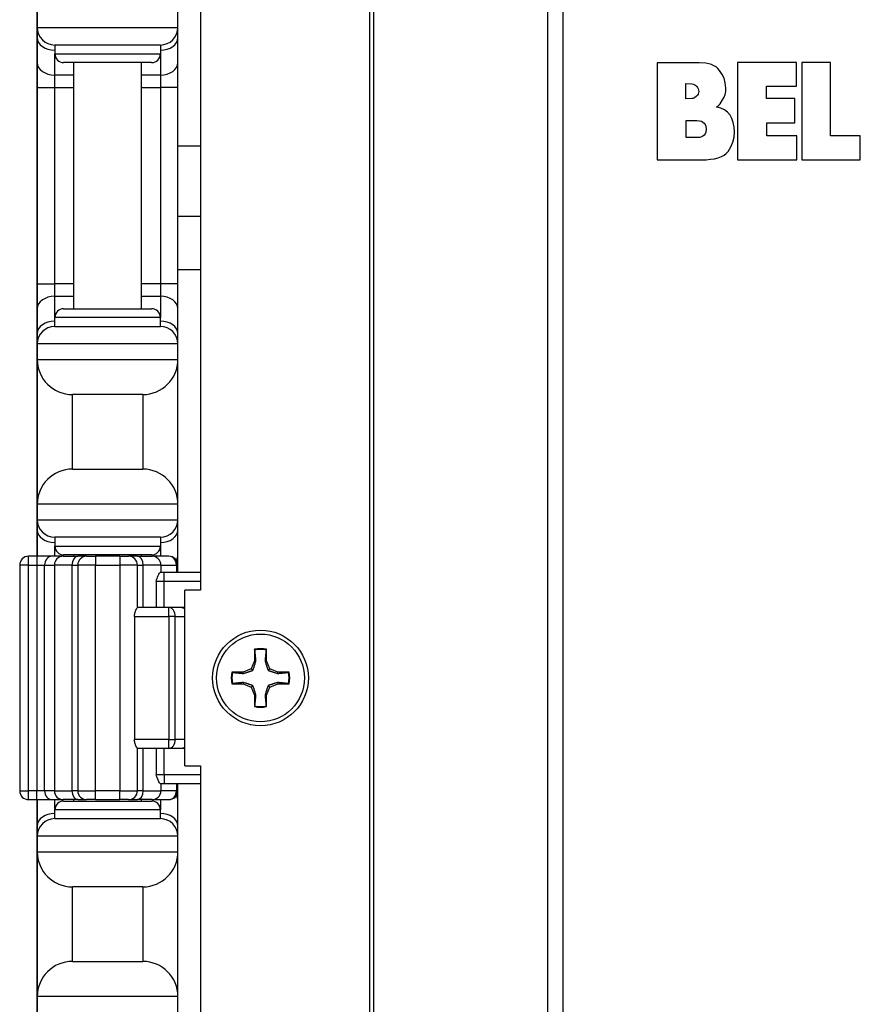
# Model space of a CAD drawing. Units: inches. Extents: x 24 to 54, y 19 to 125.
# Drawn here: x 25 to 28, y 94 to 97 of the extents above; entities that cross this region are included whole.
import ezdxf

# ---------------------------------------------------------------- set-up
doc = ezdxf.new("R2010")
doc.units = ezdxf.units.IN
doc.header["$LTSCALE"] = 6.4
doc.header["$MEASUREMENT"] = 0

msp = doc.modelspace()

# ---------------------------------------------------------------- linework, layer by layer
for p, q in [((26.1855, 59.7408), (26.1855, 99.8658)), ((26.1995, 59.7408), (26.1995, 99.8658)), ((26.8175, 59.7408), (26.8175, 99.8658)), ((26.8717, 59.7408), (26.8717, 99.8658)), ((25.5833, 99.7408), (25.5833, 94.9908)), ((25.0014, 99.4913), (25.0014, 95.1108)), ((25.0034, 97.0458), (25.0034, 96.9908)), ((25.5034, 96.9908), (25.5034, 97.0458)), ((25.0034, 96.9908), (25.0034, 96.9542)), ((25.0034, 96.9908), (25.5034, 96.9908)), ((25.5034, 96.9542), (25.5034, 96.9908)), ((25.0034, 96.9542), (25.0034, 96.8658)), ((25.5034, 96.8658), (25.5034, 96.9542)), ((25.4409, 96.9283), (25.0659, 96.9283)), ((25.0659, 96.9283), (25.0659, 96.8971)), ((25.4409, 96.9283), (25.4409, 96.8971)), ((25.0659, 96.8217), (25.0659, 96.8971)), ((25.0659, 96.8971), (25.4409, 96.8971)), ((25.4409, 96.8971), (25.4409, 96.8217)), ((25.0034, 96.8658), (25.0034, 96.7775)), ((25.4097, 96.8658), (25.0972, 96.8658)), ((25.1334, 95.9908), (25.1334, 96.8658)), ((25.3734, 95.9908), (25.3734, 96.8658)), ((25.5034, 96.7775), (25.5034, 96.8658)), ((27.2064, 96.8654), (27.2064, 96.5201)), ((27.355, 96.8654), (27.2064, 96.8654)), ((27.3789, 96.8638), (27.355, 96.8654)), ((27.3894, 96.8617), (27.3789, 96.8638)), ((27.399, 96.8589), (27.3894, 96.8617)), ((27.4078, 96.8549), (27.399, 96.8589)), ((27.4155, 96.8502), (27.4078, 96.8549)), ((27.4223, 96.8444), (27.4155, 96.8502)), ((27.7012, 96.8665), (27.4913, 96.8665)), ((27.4913, 96.8665), (27.4913, 96.5201)), ((27.7012, 96.782), (27.7012, 96.8665)), ((27.7207, 96.8658), (27.7207, 96.5201)), ((27.8219, 96.8658), (27.7207, 96.8658)), ((27.8219, 96.606), (27.8219, 96.8658)), ((25.1334, 96.8217), (25.0659, 96.8217)), ((25.0659, 96.7775), (25.0659, 96.8217)), ((25.4409, 96.8217), (25.3734, 96.8217)), ((25.4409, 96.8217), (25.4409, 96.7775)), ((27.4282, 96.8378), (27.4223, 96.8444)), ((27.4376, 96.824), (27.4282, 96.8378)), ((27.4441, 96.81), (27.4376, 96.824)), ((27.448, 96.7942), (27.4441, 96.81)), ((25.0034, 96.7775), (25.0034, 96.0792)), ((25.0034, 96.7775), (25.0659, 96.7775)), ((25.0659, 96.7775), (25.1334, 96.7775)), ((25.0659, 96.0792), (25.0659, 96.7775)), ((25.3734, 96.7775), (25.4409, 96.7775)), ((25.5034, 96.7775), (25.4409, 96.7775)), ((25.4409, 96.7775), (25.4409, 96.0792)), ((25.5034, 96.0792), (25.5034, 96.7775)), ((27.3083, 96.737), (27.3082, 96.7912)), ((27.3082, 96.7912), (27.3296, 96.7899)), ((27.3296, 96.7899), (27.3348, 96.7891)), ((27.3348, 96.7891), (27.3396, 96.7872)), ((27.3396, 96.7872), (27.3437, 96.7845)), ((27.3437, 96.7845), (27.3472, 96.7812)), ((27.3472, 96.7812), (27.35, 96.7772)), ((27.35, 96.7772), (27.3523, 96.7729)), ((27.4498, 96.7747), (27.448, 96.7942)), ((27.5942, 96.782), (27.7012, 96.782)), ((27.5942, 96.7382), (27.5942, 96.782)), ((27.3386, 96.7401), (27.3342, 96.7385)), ((27.3466, 96.746), (27.3386, 96.7401)), ((27.3497, 96.7498), (27.3466, 96.746)), ((27.3519, 96.7541), (27.3497, 96.7498)), ((27.3535, 96.7587), (27.3519, 96.7541)), ((27.3523, 96.7729), (27.354, 96.7636)), ((27.354, 96.7636), (27.3535, 96.7587)), ((27.439, 96.7336), (27.4447, 96.7435)), ((27.4447, 96.7435), (27.4482, 96.753)), ((27.4482, 96.753), (27.4498, 96.7631)), ((27.4498, 96.7631), (27.4498, 96.7747)), ((27.3296, 96.7377), (27.3083, 96.737)), ((27.3342, 96.7385), (27.3296, 96.7377)), ((27.4168, 96.7073), (27.4258, 96.7146)), ((27.4322, 96.7037), (27.4168, 96.7073)), ((27.4258, 96.7146), (27.4306, 96.7198)), ((27.4306, 96.7198), (27.439, 96.7336)), ((27.695, 96.7382), (27.5942, 96.7382)), ((27.695, 96.6513), (27.695, 96.7382)), ((27.4452, 96.6978), (27.4322, 96.7037)), ((27.4563, 96.6895), (27.4452, 96.6978)), ((27.4651, 96.6792), (27.4563, 96.6895)), ((27.472, 96.667), (27.4651, 96.6792)), ((27.3091, 96.5993), (27.309, 96.6597)), ((27.309, 96.6597), (27.3477, 96.6597)), ((27.3477, 96.6597), (27.3562, 96.6591)), ((27.3562, 96.6591), (27.3634, 96.6572)), ((27.3634, 96.6572), (27.3691, 96.6542)), ((27.3691, 96.6542), (27.3734, 96.6501)), ((27.3734, 96.6501), (27.3764, 96.6452)), ((27.3764, 96.6452), (27.3786, 96.6399)), ((27.3786, 96.6399), (27.3803, 96.629)), ((27.4767, 96.6528), (27.472, 96.667)), ((27.4797, 96.6368), (27.4767, 96.6528)), ((27.4807, 96.619), (27.4797, 96.6368)), ((27.5961, 96.6513), (27.695, 96.6513)), ((27.5961, 96.606), (27.5961, 96.6513)), ((27.3638, 96.6016), (27.3577, 96.5998)), ((27.3691, 96.6044), (27.3638, 96.6016)), ((27.3732, 96.6084), (27.3691, 96.6044)), ((27.3764, 96.6131), (27.3732, 96.6084)), ((27.3786, 96.618), (27.3764, 96.6131)), ((27.3803, 96.629), (27.3786, 96.618)), ((27.4751, 96.5827), (27.4794, 96.6003)), ((27.4794, 96.6003), (27.4807, 96.619)), ((27.7022, 96.606), (27.5961, 96.606)), ((27.7022, 96.5201), (27.7022, 96.606)), ((27.9281, 96.606), (27.8219, 96.606)), ((27.9281, 96.5201), (27.9281, 96.606)), ((25.5833, 96.5693), (25.5034, 96.5693)), ((27.3505, 96.5992), (27.3091, 96.5993)), ((27.3577, 96.5998), (27.3505, 96.5992)), ((27.4583, 96.5503), (27.4682, 96.5659)), ((27.4682, 96.5659), (27.4751, 96.5827)), ((27.4231, 96.5277), (27.4344, 96.532)), ((27.4344, 96.532), (27.4439, 96.5372)), ((27.4439, 96.5372), (27.452, 96.5432)), ((27.452, 96.5432), (27.4583, 96.5503)), ((27.2064, 96.5201), (27.3624, 96.5201)), ((27.3624, 96.5201), (27.38, 96.5205)), ((27.38, 96.5205), (27.396, 96.522)), ((27.396, 96.522), (27.4103, 96.5243)), ((27.4103, 96.5243), (27.4231, 96.5277)), ((27.4913, 96.5201), (27.7022, 96.5201)), ((27.7207, 96.5201), (27.9281, 96.5201)), ((25.5833, 96.3193), (25.5034, 96.3193)), ((25.5833, 96.1293), (25.5034, 96.1293)), ((25.0034, 96.0792), (25.0034, 95.9908)), ((25.0034, 96.0792), (25.0659, 96.0792)), ((25.1334, 96.0792), (25.0659, 96.0792)), ((25.0659, 96.035), (25.0659, 96.0792)), ((25.4409, 96.0792), (25.3734, 96.0792)), ((25.5034, 96.0792), (25.4409, 96.0792)), ((25.4409, 96.0792), (25.4409, 96.035)), ((25.5034, 95.9908), (25.5034, 96.0792)), ((25.0659, 96.035), (25.1334, 96.035)), ((25.0659, 95.9596), (25.0659, 96.035)), ((25.3734, 96.035), (25.4409, 96.035)), ((25.4409, 96.035), (25.4409, 95.9596)), ((25.0034, 95.9908), (25.0034, 95.9025)), ((25.0972, 95.9908), (25.4097, 95.9908)), ((25.5034, 95.9025), (25.5034, 95.9908)), ((25.4409, 95.9596), (25.0659, 95.9596)), ((25.0659, 95.9283), (25.0659, 95.9596)), ((25.4409, 95.9283), (25.4409, 95.9596)), ((25.0034, 95.9025), (25.0034, 95.8658)), ((25.0659, 95.9283), (25.4409, 95.9283)), ((25.5034, 95.8658), (25.5034, 95.9025)), ((25.0034, 95.8658), (25.0034, 95.8108)), ((25.5034, 95.8658), (25.0034, 95.8658)), ((25.5034, 95.8108), (25.5034, 95.8658)), ((25.0034, 95.8108), (25.0034, 95.2958)), ((25.0034, 95.8108), (25.5034, 95.8108)), ((25.5034, 95.2958), (25.5034, 95.8108)), ((25.1284, 95.4208), (25.1284, 95.6858)), ((25.3784, 95.6858), (25.1284, 95.6858)), ((25.3784, 95.6858), (25.3784, 95.4208)), ((25.1284, 95.4208), (25.3784, 95.4208)), ((25.0034, 95.2958), (25.0034, 95.2408)), ((25.5034, 95.2958), (25.0034, 95.2958)), ((25.5034, 95.2408), (25.5034, 95.2958)), ((25.0034, 95.2408), (25.0034, 95.2042)), ((25.0034, 95.2408), (25.5034, 95.2408)), ((25.5034, 95.2042), (25.5034, 95.2408)), ((25.0034, 95.2042), (25.0034, 95.1158)), ((25.5034, 95.1158), (25.5034, 95.2042)), ((25.4409, 95.1783), (25.0659, 95.1783)), ((25.0659, 95.1783), (25.0659, 95.1471)), ((25.4409, 95.1783), (25.4409, 95.1471)), ((25.0659, 95.1108), (25.0659, 95.1471)), ((25.0659, 95.1471), (25.4409, 95.1471)), ((25.4409, 95.1471), (25.4409, 95.1108)), ((24.9723, 95.0796), (24.9723, 95.1108)), ((25.0023, 95.1108), (24.9723, 95.1108)), ((25.0023, 95.1108), (25.0023, 95.0796)), ((25.0564, 95.1108), (25.0023, 95.1108)), ((25.0034, 95.1158), (25.0034, 95.1108)), ((25.0955, 95.1108), (25.0564, 95.1108)), ((25.0955, 95.1108), (25.1478, 95.1108)), ((25.4097, 95.1158), (25.0972, 95.1158)), ((25.1334, 95.1108), (25.1334, 95.1158)), ((25.1788, 95.1108), (25.1478, 95.1108)), ((25.1788, 95.1108), (25.21, 95.1108)), ((25.21, 95.1108), (25.21, 95.0796)), ((25.2968, 95.1108), (25.21, 95.1108)), ((25.2968, 95.1108), (25.2968, 95.0796)), ((25.2968, 95.1108), (25.3281, 95.1108)), ((25.3591, 95.1108), (25.3281, 95.1108)), ((25.3591, 95.1108), (25.4114, 95.1108)), ((25.3734, 95.1108), (25.3734, 95.1158)), ((25.4709, 95.1108), (25.4114, 95.1108)), ((25.5034, 95.0533), (25.5034, 95.1158)), ((24.9723, 95.0796), (24.941, 95.0796)), ((24.941, 95.0796), (24.941, 94.2771)), ((24.9723, 95.0796), (25.0023, 95.0796)), ((24.9723, 94.2771), (24.9723, 95.0796)), ((25.0023, 95.0796), (25.0293, 95.0796)), ((25.0023, 95.0796), (25.0023, 94.2771)), ((25.0293, 95.0796), (25.0642, 95.0796)), ((25.0293, 94.2771), (25.0293, 95.0796)), ((25.1268, 95.0796), (25.0642, 95.0796)), ((25.0642, 95.0796), (25.0642, 94.2771)), ((25.1268, 95.0796), (25.1475, 95.0796)), ((25.1268, 95.0796), (25.1268, 94.2771)), ((25.21, 95.0796), (25.1475, 95.0796)), ((25.1475, 95.0796), (25.1475, 94.2771)), ((25.21, 95.0796), (25.2968, 95.0796)), ((25.21, 94.2771), (25.21, 95.0796)), ((25.3593, 95.0796), (25.2968, 95.0796)), ((25.2968, 95.0796), (25.2968, 94.2771)), ((25.3593, 95.0796), (25.38, 95.0796)), ((25.3593, 94.9283), (25.3593, 95.0796)), ((25.4426, 95.0796), (25.38, 95.0796)), ((25.38, 94.9283), (25.38, 95.0796)), ((25.4426, 95.0796), (25.4979, 95.0796)), ((25.4426, 95.0796), (25.4426, 95.0533)), ((25.5021, 95.0796), (25.4979, 95.0796)), ((25.4979, 95.0796), (25.4979, 95.0533)), ((25.5021, 95.0796), (25.5021, 95.0533)), ((25.4541, 95.0533), (25.4402, 95.0533)), ((25.4541, 95.0221), (25.4541, 95.0533)), ((25.5833, 95.0533), (25.4541, 95.0533)), ((25.4257, 95.0221), (25.4541, 95.0221)), ((25.4257, 95.0221), (25.4257, 94.9283)), ((25.4541, 95.0221), (25.5833, 95.0221)), ((25.4541, 94.9283), (25.4541, 95.0221)), ((25.5283, 94.3658), (25.5283, 94.9908)), ((25.5833, 94.9908), (25.5283, 94.9908)), ((25.4714, 94.9283), (25.3592, 94.9283)), ((25.4714, 94.8971), (25.4714, 94.9283)), ((25.5156, 94.9283), (25.4714, 94.9283)), ((25.5283, 94.9283), (25.5156, 94.9283)), ((25.3487, 94.8971), (25.4714, 94.8971)), ((25.3487, 94.8971), (25.3487, 94.4596)), ((25.4935, 94.8971), (25.4714, 94.8971)), ((25.4714, 94.8971), (25.4714, 94.4596)), ((25.4935, 94.8971), (25.5283, 94.8971)), ((25.4935, 94.4596), (25.4935, 94.8971)), ((25.7759, 94.7802), (25.7759, 94.7397)), ((25.8175, 94.7397), (25.8175, 94.7802)), ((25.7641, 94.711), (25.7354, 94.6991)), ((25.7759, 94.7397), (25.7641, 94.711)), ((25.7696, 94.7055), (25.7641, 94.711)), ((25.7807, 94.7387), (25.7759, 94.7397)), ((25.8127, 94.7387), (25.8175, 94.7397)), ((25.8294, 94.711), (25.8175, 94.7397)), ((25.8239, 94.7055), (25.8294, 94.711)), ((25.8581, 94.6991), (25.8294, 94.711)), ((25.7354, 94.6991), (25.6948, 94.6991)), ((25.7363, 94.6944), (25.7354, 94.6991)), ((25.8571, 94.6944), (25.8581, 94.6991)), ((25.8986, 94.6991), (25.8581, 94.6991)), ((25.6948, 94.6575), (25.7354, 94.6575)), ((25.7363, 94.6623), (25.7354, 94.6575)), ((25.7354, 94.6575), (25.7641, 94.6457)), ((25.7696, 94.6512), (25.7641, 94.6457)), ((25.7641, 94.6457), (25.7759, 94.617)), ((25.8175, 94.617), (25.8294, 94.6457)), ((25.8239, 94.6512), (25.8294, 94.6457)), ((25.8294, 94.6457), (25.8581, 94.6575)), ((25.8571, 94.6623), (25.8581, 94.6575)), ((25.8581, 94.6575), (25.8986, 94.6575)), ((25.7807, 94.6179), (25.7759, 94.617)), ((25.7759, 94.617), (25.7759, 94.5764)), ((25.8127, 94.6179), (25.8175, 94.617)), ((25.8175, 94.5764), (25.8175, 94.617)), ((25.4714, 94.4596), (25.3487, 94.4596)), ((25.4714, 94.4596), (25.4935, 94.4596)), ((25.4714, 94.4283), (25.4714, 94.4596)), ((25.5283, 94.4596), (25.4935, 94.4596)), ((25.3592, 94.4283), (25.4714, 94.4283)), ((25.3593, 94.2771), (25.3593, 94.4283)), ((25.38, 94.2771), (25.38, 94.4283)), ((25.4257, 94.4283), (25.4257, 94.3346)), ((25.4541, 94.3346), (25.4541, 94.4283)), ((25.4714, 94.4283), (25.5156, 94.4283)), ((25.5156, 94.4283), (25.5283, 94.4283)), ((25.5283, 94.3658), (25.5833, 94.3658)), ((25.5833, 94.3658), (25.5833, 65.2408)), ((25.4541, 94.3346), (25.4257, 94.3346)), ((25.4541, 94.3346), (25.4541, 94.3033)), ((25.5833, 94.3346), (25.4541, 94.3346)), ((25.4402, 94.3033), (25.4541, 94.3033)), ((25.4426, 94.3033), (25.4426, 94.2771)), ((25.4541, 94.3033), (25.5833, 94.3033)), ((25.4979, 94.3033), (25.4979, 94.2771)), ((25.5021, 94.3033), (25.5021, 94.2771)), ((25.5034, 94.2408), (25.5034, 94.3033)), ((24.941, 94.2771), (24.9723, 94.2771)), ((24.9723, 94.2458), (24.9723, 94.2771)), ((25.0023, 94.2771), (24.9723, 94.2771)), ((25.0023, 94.2458), (25.0023, 94.2771)), ((25.0293, 94.2771), (25.0023, 94.2771)), ((25.0642, 94.2771), (25.0293, 94.2771)), ((25.0642, 94.2771), (25.1268, 94.2771)), ((25.1475, 94.2771), (25.1268, 94.2771)), ((25.1475, 94.2771), (25.21, 94.2771)), ((25.21, 94.2458), (25.21, 94.2771)), ((25.2968, 94.2771), (25.21, 94.2771)), ((25.2968, 94.2458), (25.2968, 94.2771)), ((25.2968, 94.2771), (25.3593, 94.2771)), ((25.38, 94.2771), (25.3593, 94.2771)), ((25.38, 94.2771), (25.4426, 94.2771)), ((25.4979, 94.2771), (25.4426, 94.2771)), ((25.4979, 94.2771), (25.5021, 94.2771)), ((24.9723, 94.2458), (25.0023, 94.2458)), ((25.0014, 94.2458), (25.0014, 79.3608)), ((25.0023, 94.2458), (25.0564, 94.2458)), ((25.0034, 94.2458), (25.0034, 94.2408)), ((25.0034, 94.2408), (25.0034, 94.1525)), ((25.0564, 94.2458), (25.0955, 94.2458)), ((25.0659, 94.2096), (25.0659, 94.2458)), ((25.1478, 94.2458), (25.0955, 94.2458)), ((25.0972, 94.2408), (25.4097, 94.2408)), ((25.1334, 94.2408), (25.1334, 94.2458)), ((25.1478, 94.2458), (25.1788, 94.2458)), ((25.21, 94.2458), (25.1788, 94.2458)), ((25.21, 94.2458), (25.2968, 94.2458)), ((25.3281, 94.2458), (25.2968, 94.2458)), ((25.3281, 94.2458), (25.3591, 94.2458)), ((25.4114, 94.2458), (25.3591, 94.2458)), ((25.3734, 94.2408), (25.3734, 94.2458)), ((25.4114, 94.2458), (25.4709, 94.2458)), ((25.4409, 94.2458), (25.4409, 94.2096)), ((25.5034, 94.1525), (25.5034, 94.2408)), ((25.4409, 94.2096), (25.0659, 94.2096)), ((25.0659, 94.1783), (25.0659, 94.2096)), ((25.4409, 94.1783), (25.4409, 94.2096)), ((25.0034, 94.1525), (25.0034, 94.1158)), ((25.0659, 94.1783), (25.4409, 94.1783)), ((25.5034, 94.1158), (25.5034, 94.1525)), ((25.0034, 94.1158), (25.0034, 94.0608)), ((25.5034, 94.1158), (25.0034, 94.1158)), ((25.5034, 94.0608), (25.5034, 94.1158)), ((25.0034, 94.0608), (25.0034, 93.5458)), ((25.0034, 94.0608), (25.5034, 94.0608)), ((25.5034, 93.5458), (25.5034, 94.0608)), ((25.1284, 93.6708), (25.1284, 93.9358)), ((25.3784, 93.9358), (25.1284, 93.9358)), ((25.3784, 93.9358), (25.3784, 93.6708)), ((25.1284, 93.6708), (25.3784, 93.6708)), ((25.0034, 93.5458), (25.0034, 93.4908)), ((25.5034, 93.5458), (25.0034, 93.5458)), ((25.5034, 93.4908), (25.5034, 93.5458))]:
    msp.add_line(p, q)
for radius in [0.17, 0.156]:
    msp.add_circle((25.7967, 94.6783), radius)
for centre, radius, start, end in [((25.0659, 96.9908), 0.0625, 180, 270), ((25.4409, 96.9908), 0.0625, 270, 0), ((25.0972, 96.8971), 0.0312, 180, 270), ((25.4097, 96.8971), 0.0312, 270, 0), ((25.0972, 95.9596), 0.0312, 90, 180), ((25.4097, 95.9596), 0.0312, 0, 90), ((25.0659, 95.8658), 0.0625, 90, 180), ((25.4409, 95.8658), 0.0625, 0, 90), ((25.1284, 95.8108), 0.125, 180, 270), ((25.3784, 95.8108), 0.125, 270, 0), ((25.1284, 95.2958), 0.125, 90, 180), ((25.3784, 95.2958), 0.125, 0, 90), ((25.0659, 95.2408), 0.0625, 180, 270), ((25.4409, 95.2408), 0.0625, 270, 0), ((25.0972, 95.1471), 0.0312, 180, 270), ((25.4097, 95.1471), 0.0312, 270, 0), ((24.9723, 95.0796), 0.0313, 90, 180), ((25.0955, 95.0796), 0.0313, 90, 180), ((25.1788, 95.0796), 0.0313, 90, 180), ((25.3281, 95.0796), 0.0313, 0, 90), ((25.4114, 95.0796), 0.0313, 0, 90), ((25.4709, 95.0796), 0.0313, 0, 90), ((25.5156, 94.8971), 0.0312, 65.9207, 90), ((25.7967, 94.6783), 0.104, 78.463, 101.537), ((25.7967, 94.6783), 0.1013, 78.6604, 101.3396), ((25.7967, 94.6783), 0.104, 168.463, 191.537), ((25.7967, 94.6783), 0.1013, 168.6604, 191.3396), ((25.7967, 94.6783), 0.1013, 348.6604, 11.3396), ((25.7967, 94.6783), 0.104, 348.463, 11.537), ((25.7967, 94.6783), 0.104, 258.463, 281.537), ((25.7967, 94.6783), 0.1013, 258.6604, 281.3396), ((25.5156, 94.4596), 0.0313, 270, 294.0793), ((24.9723, 94.2771), 0.0313, 180, 270), ((25.0955, 94.2771), 0.0313, 180, 270), ((25.1788, 94.2771), 0.0313, 180, 270), ((25.3281, 94.2771), 0.0313, 270, 0), ((25.4114, 94.2771), 0.0313, 270, 0), ((25.4709, 94.2771), 0.0313, 270, 0), ((25.0972, 94.2096), 0.0312, 90, 180), ((25.4097, 94.2096), 0.0312, 0, 90), ((25.0659, 94.1158), 0.0625, 90, 180), ((25.4409, 94.1158), 0.0625, 0, 90), ((25.1284, 94.0608), 0.125, 180, 270), ((25.3784, 94.0608), 0.125, 270, 0), ((25.1284, 93.5458), 0.125, 90, 180), ((25.3784, 93.5458), 0.125, 0, 90)]:
    msp.add_arc(centre, radius, start, end)
for centre, major_axis, ratio, start_param, end_param in [((25.0659, 96.9542), (-0.0625, 0), 0.707107, 0, 1.570796), ((25.4409, 96.9542), (0.0625, 0), 0.707107, 4.712389, 6.283185), ((25.0659, 96.8658), (-0.0625, 0), 0.707107, 0, 1.570796), ((25.4409, 96.8658), (0.0625, 0), 0.707107, 4.712389, 6.283185), ((25.0659, 95.9908), (-0.0625, 0), 0.707107, 4.712389, 6.283185), ((25.4409, 95.9908), (0.0625, 0), 0.707107, 0, 1.570796), ((25.0659, 95.9025), (-0.0625, 0), 0.707107, 4.712389, 6.283185), ((25.4409, 95.9025), (0.0625, 0), 0.707107, 0, 1.570796), ((25.0659, 95.2042), (-0.0625, 0), 0.707107, 0, 1.570796), ((25.4409, 95.2042), (0.0625, 0), 0.707107, 4.712389, 6.283185), ((25.0659, 95.1158), (-0.0625, 0), 0.707107, 0, 0.11338), ((25.0564, 95.0796), (0, 0.0313), 0.86617, 0, 1.570796), ((25.1478, 95.0796), (0, 0.0313), 0.66905, 0, 1.570796), ((25.3591, 95.0796), (0, 0.0313), 0.66905, 4.712389, 6.283185), ((25.4709, 95.0796), (0, 0.0313), 0.866025, 4.712389, 6.283185), ((25.4409, 95.1158), (0.0625, 0), 0.707107, 5.830803, 6.283185), ((25.4714, 94.8971), (0, 0.0313), 0.707107, 4.712389, 6.283185), ((25.5156, 94.8971), (0, 0.0313), 0.707107, 5.668136, 6.283185), ((25.4714, 94.4596), (0, -0.0313), 0.707107, 0, 1.570796), ((25.5156, 94.4596), (0, -0.0312), 0.707107, 0, 0.61505), ((25.0564, 94.2771), (0, -0.0313), 0.86617, 4.712389, 6.283185), ((25.1478, 94.2771), (0, -0.0313), 0.66905, 4.712389, 6.283185), ((25.3591, 94.2771), (0, -0.0313), 0.66905, 0, 1.570796), ((25.4709, 94.2771), (0, -0.0313), 0.866025, 0, 1.570796), ((25.4409, 94.2408), (0.0625, 0), 0.707107, 0, 0.452382), ((25.0659, 94.2408), (-0.0625, 0), 0.707107, 6.169805, 6.283185), ((25.0659, 94.1525), (-0.0625, 0), 0.707107, 4.712389, 6.283185), ((25.4409, 94.1525), (0.0625, 0), 0.707107, 0, 1.570796)]:
    msp.add_ellipse(centre, major_axis=major_axis, ratio=ratio, start_param=start_param, end_param=end_param)
for points, knots in [([(25.4257, 95.0221), (25.4257, 95.0221), (25.4257, 95.0222), (25.4279, 95.0281), (25.4306, 95.0359), (25.4347, 95.0457), (25.4362, 95.0488), (25.4385, 95.0524), (25.4394, 95.0533), (25.4402, 95.0533)], [-0.0003984, -0.0003984, -0.0003984, -0.0003984, 0, 0, 0.0608587, 0.0608587, 0.0964018, 0.0964018, 0.1245938, 0.1245938, 0.1245938, 0.1245938]), ([(25.3487, 94.8971), (25.3487, 94.9011), (25.3493, 94.9053), (25.3513, 94.913), (25.3526, 94.9164), (25.355, 94.9219), (25.3563, 94.9243), (25.3583, 94.9275), (25.359, 94.9283), (25.3592, 94.9283)], [0, 0, 0, 0, 0.030654, 0.030654, 0.061308, 0.061308, 0.0922116, 0.0922116, 0.1231152, 0.1231152, 0.1231152, 0.1231152]), ([(25.3592, 94.4283), (25.359, 94.4283), (25.3583, 94.4292), (25.3563, 94.4324), (25.355, 94.4348), (25.3526, 94.4403), (25.3513, 94.4437), (25.3493, 94.4514), (25.3487, 94.4556), (25.3487, 94.4596)], [-0.1231152, -0.1231152, -0.1231152, -0.1231152, -0.0922116, -0.0922116, -0.061308, -0.061308, -0.030654, -0.030654, 0, 0, 0, 0]), ([(25.4402, 94.3033), (25.4395, 94.3033), (25.4387, 94.304), (25.4366, 94.307), (25.4353, 94.3098), (25.431, 94.3197), (25.4279, 94.3287), (25.4257, 94.3345), (25.4257, 94.3346), (25.4257, 94.3346)], [0.3245217, 0.3245217, 0.3245217, 0.3245217, 0.3489544, 0.3489544, 0.3832096, 0.3832096, 0.4514338, 0.4514338, 0.4518843, 0.4518843, 0.4518843, 0.4518843])]:
    msp.add_open_spline(points, degree=3, knots=knots)
for points, weights in [([(25.7768, 94.7777), (25.7764, 94.7789), (25.7759, 94.7802)], [1.0071817423, 1.0067895192, 1.00623520076]), ([(25.8166, 94.7777), (25.8171, 94.7789), (25.8175, 94.7802)], [1.00718174231, 1.00678951921, 1.00623520077]), ([(25.7807, 94.7387), (25.7792, 94.7535), (25.7768, 94.7777)], [2.14709992563, 1.78063133309, 1.3903839418]), ([(25.8166, 94.7777), (25.8142, 94.7535), (25.8127, 94.7387)], [1.3903839418, 1.78063133309, 2.14709992563]), ([(25.7696, 94.7055), (25.774, 94.7178), (25.7807, 94.7387)], [2.57729254702, 2.38220676636, 1.89692385097]), ([(25.8127, 94.7387), (25.8194, 94.7178), (25.8239, 94.7055)], [1.89692385097, 2.38220676636, 2.57729254702]), ([(25.6974, 94.6983), (25.6961, 94.6987), (25.6948, 94.6991)], [1.0071817423, 1.0067895192, 1.00623520076]), ([(25.6974, 94.6983), (25.7215, 94.6958), (25.7363, 94.6944)], [1.3903839418, 1.78063133309, 2.14709992563]), ([(25.7363, 94.6944), (25.7573, 94.701), (25.7696, 94.7055)], [1.89692385097, 2.38220676636, 2.57729254702]), ([(25.8239, 94.7055), (25.8361, 94.701), (25.8571, 94.6944)], [2.57729254702, 2.38220676636, 1.89692385097]), ([(25.8571, 94.6944), (25.8719, 94.6958), (25.896, 94.6983)], [2.14709992563, 1.78063133309, 1.3903839418]), ([(25.896, 94.6983), (25.8973, 94.6987), (25.8986, 94.6991)], [1.0071817423, 1.00678951919, 1.00623520076]), ([(25.6974, 94.6584), (25.6961, 94.658), (25.6948, 94.6575)], [1.0071817423, 1.00678951919, 1.00623520076]), ([(25.7363, 94.6623), (25.7215, 94.6609), (25.6974, 94.6584)], [2.14709992563, 1.78063133309, 1.3903839418]), ([(25.7696, 94.6512), (25.7573, 94.6557), (25.7363, 94.6623)], [2.57729254702, 2.38220676636, 1.89692385097]), ([(25.7807, 94.6179), (25.774, 94.6389), (25.7696, 94.6512)], [1.89692385097, 2.38220676636, 2.57729254702]), ([(25.8239, 94.6512), (25.8194, 94.6389), (25.8127, 94.6179)], [2.57729254702, 2.38220676636, 1.89692385097]), ([(25.8571, 94.6623), (25.8361, 94.6557), (25.8239, 94.6512)], [1.89692385097, 2.38220676636, 2.57729254702]), ([(25.896, 94.6584), (25.8719, 94.6609), (25.8571, 94.6623)], [1.3903839418, 1.78063133309, 2.14709992563]), ([(25.896, 94.6584), (25.8973, 94.658), (25.8986, 94.6575)], [1.0071817423, 1.0067895192, 1.00623520076]), ([(25.7768, 94.579), (25.7792, 94.6032), (25.7807, 94.6179)], [1.3903839418, 1.78063133309, 2.14709992563]), ([(25.8127, 94.6179), (25.8142, 94.6032), (25.8166, 94.579)], [2.14709992563, 1.78063133309, 1.3903839418]), ([(25.7768, 94.579), (25.7764, 94.5778), (25.7759, 94.5764)], [1.0071817423, 1.0067895192, 1.00623520076]), ([(25.8166, 94.579), (25.8171, 94.5778), (25.8175, 94.5764)], [1.0071817423, 1.0067895192, 1.00623520076])]:
    msp.add_rational_spline(points, weights, degree=2)

doc.saveas('drawing.dxf')
